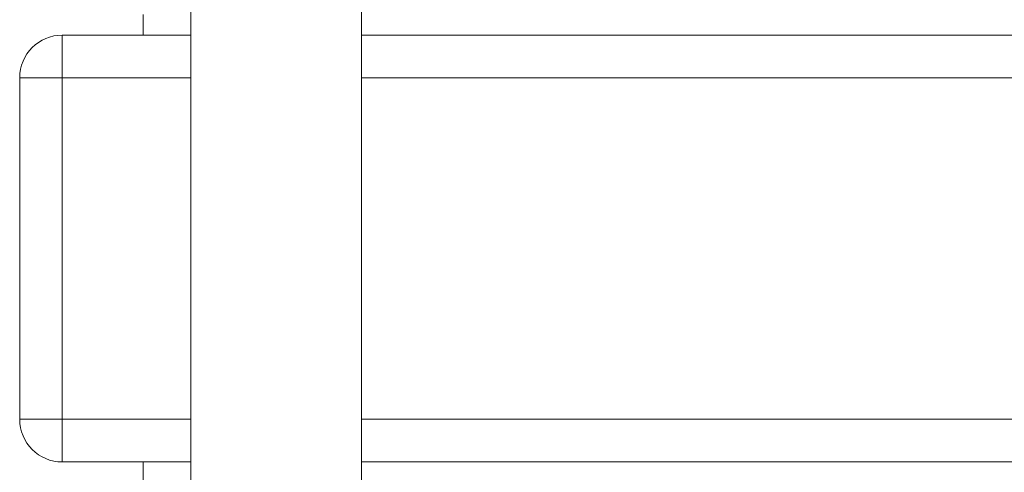
# Model space of a CAD drawing. Units: millimetres. Extents: x 132.7 to 208.8, y 125.5 to 210.3.
# Drawn here: x 152.1 to 154.4, y 162.9 to 164 of the extents above; entities that cross this region are included whole.
import ezdxf

# ---------------------------------------------------------------- set-up
doc = ezdxf.new("R2010")
doc.units = ezdxf.units.MM

# ---------------------------------------------------------------- blocks, each defined once
blk = doc.blocks.new('s715')
at = {"color": 7, "linetype": 'Continuous', "lineweight": 15}
for p, q in [((152.5113, 171.2728), (152.5113, 152.3985)), ((152.9113, 171.2728), (152.9113, 152.3985)), ((152.3998, 163.9787), (152.3998, 163.9305)), ((152.2099, 163.8305), (152.2099, 163.9305)), ((152.2099, 163.9305), (152.5113, 163.9305)), ((152.9113, 163.9305), (156.7113, 163.9305)), ((152.1099, 163.0305), (152.1099, 163.8305)), ((152.2099, 163.8305), (152.1099, 163.8305)), ((152.2099, 163.8305), (152.2099, 163.0305)), ((152.2099, 163.0305), (152.1099, 163.0305)), ((152.2099, 162.9305), (152.2099, 163.0305)), ((152.5113, 162.9305), (152.2099, 162.9305)), ((152.3998, 162.9305), (152.3998, 162.8823)), ((156.7113, 162.9305), (152.9113, 162.9305))]:
    blk.add_line(p, q, dxfattribs=at)
at = {"color": 8, "linetype": 'Continuous', "lineweight": 15}
for p, q in [((152.5113, 163.8305), (152.2099, 163.8305)), ((156.7113, 163.8305), (152.9113, 163.8305)), ((152.2099, 163.0305), (152.5113, 163.0305)), ((152.9113, 163.0305), (156.7113, 163.0305))]:
    blk.add_line(p, q, dxfattribs=at)
at = {"color": 7, "linetype": 'Continuous', "lineweight": 15}
for centre, start, end in [((152.2099, 163.8305), 90, 180), ((152.2099, 163.0305), 180, 270)]:
    blk.add_arc(centre, 0.1, start, end, dxfattribs=at)

msp = doc.modelspace()

# ---------------------------------------------------------------- block references
msp.add_blockref('s715', (0, 0))

doc.saveas('drawing.dxf')
